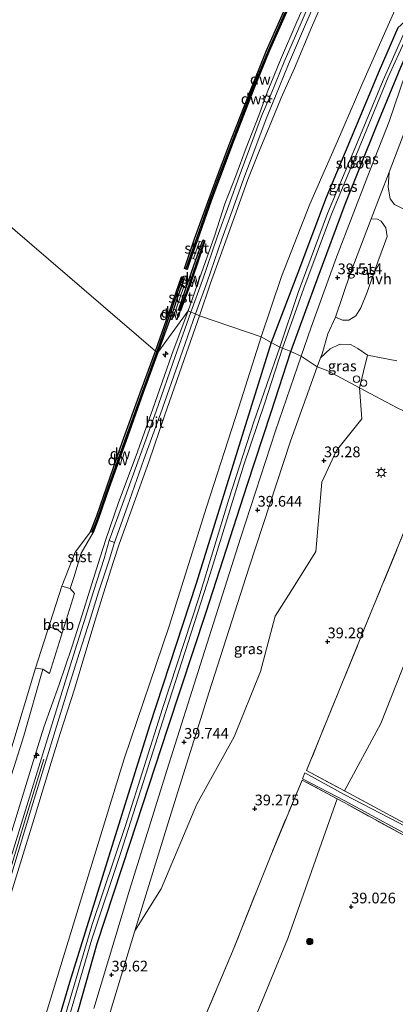
# Model space of a CAD drawing. Units: metres. Extents: x 179990 to 190010, y 325000 to 331253.
# Drawn here: x 180663 to 180751, y 328166 to 328396 of the extents above; entities that cross this region are included whole.
import ezdxf
from ezdxf.enums import TextEntityAlignment as Align

# ---------------------------------------------------------------- set-up
doc = ezdxf.new("R2010")
doc.units = ezdxf.units.M
doc.linetypes.add('IE-TERREINAFSCHEIDING', pattern=[10, 8, -2])
doc.layers.get('0').update_dxf_attribs({"lineweight": 25})
for name, color, linetype, lineweight in [('B-ME-AL-OVERIG-S-B1', 7, 'Continuous', 18), ('B-ME-FV-FAUNAPASSAGE-FAUNA_UITSTAPPLAATS-L-B1', 3, 'Continuous', 18), ('B-ME-GR-BOOM-GV-B6', 93, 'Continuous', 18), ('B-ME-GR-BOOM-S-B1', 93, 'Continuous', 18), ('B-ME-GW-KRUINLIJN-L-B1', 93, 'Continuous', 18), ('B-ME-GW-TEENLIJN-L-B1', 93, 'Continuous', 18), ('B-ME-IE-GRASLAND-GV-B6', 93, 'Continuous', 18), ('B-ME-IE-GRONDWERKLIJN-GROND_INGERICHT-GV-B6', 253, 'Continuous', 18), ('B-ME-IE-HULPGEOMETRIE-L-B1', 53, 'Continuous', 18), ('B-ME-IE-INRICHTINGSELEMENT-S-B1', 253, 'Continuous', 18), ('B-ME-IE-MEUBILAIR_WEGMEUBILAIR-LICHTMAST-S-B1', 8, 'Continuous', 18), ('B-ME-IE-TERREINAFSCHEIDING-RASTERHEKWERK-L-B1', 8, 'IE-TERREINAFSCHEIDING', 18), ('B-ME-OB-BEKLEDING-GV-B6', 253, 'Continuous', 18), ('B-ME-OB-WATERLIJN-L-B1', 133, 'OB-WATERLIJN', 18), ('B-ME-OG-WATER-GV-B6', 153, 'Continuous', 18), ('B-ME-VH-VERH_SOORT-BITUMEN-GV-B6', 8, 'IE-TERREINAFSCHEIDING-NATUURLIJK-HOUTWAL', 18), ('B-ME-VH-VERH_SOORT-HALF_VERHARDING-GV-B6', 8, 'IE-TERREINAFSCHEIDING-NATUURLIJK-HOUTWAL', 18)]:
    doc.layers.add(name, color=color, linetype=linetype, lineweight=lineweight)
for name, color, linetype in [('B-ME-GC-DAMWAND-GV-B6', 10, 'Continuous'), ('B-ME-GC-DAMWAND-L-B1', 10, 'Continuous'), ('B-ME-GW-HOOGTEPUNT-S-B1', 10, 'Continuous'), ('B-ME-GW-INSTEEKWATERGANG-L-B1', 10, 'Continuous')]:
    doc.layers.add(name, color=color, linetype=linetype)
doc.styles.add('NLCS-ISO', font='NLCS-ISO.TTF')
doc.linetypes.add('IE-TERREINAFSCHEIDING-NATUURLIJK-HOUTWAL', pattern='A,7,-1.5,[67,NLCS.SHX,S=0.75,R=45,X=0,Y=0],-1.5,7,-1.5,[70,NLCS.SHX,S=0.75,R=0,X=0,Y=0],-1.5', length=20)
doc.linetypes.add('OB-WATERLIJN', pattern='A,10,[32,NLCS.SHX,S=2,R=0,X=0,Y=0],-12', length=22)

# ---------------------------------------------------------------- blocks, each defined once
blk = doc.blocks.new('hecto')
for p, q in [((0, 0.625), (-0.625, 0)), ((0, -0.625), (0, 0.625)), ((-0.625, 0), (0.625, 0)), ((0.625, 0), (0, -0.625))]:
    blk.add_line(p, q)
blk = doc.blocks.new('hoogtepunt')
for p, q in [((-0.5, 0), (0.5, 0)), ((0, 0.5), (0, -0.5))]:
    blk.add_line(p, q)
blk = doc.blocks.new('dtb')
blk.add_circle((0, 0), 0.75)
blk = doc.blocks.new('boom')
h = blk.add_hatch(color=256)
edge = h.paths.add_edge_path()
edge.add_arc((0, 0), 0.75, 0, 360)
blk.add_circle((0, 0), 0.75)
blk = doc.blocks.new('lantaarnpaal')
for p, q in [((-0.75, 0), (-1.25, 0)), ((-0.88, 0.88), (-0.53, 0.53)), ((0, 0.75), (0, 1.25)), ((0.53, 0.53), (0.88, 0.88)), ((0.75, 0), (1.25, 0)), ((-0.53, -0.53), (-0.88, -0.88)), ((0, -0.75), (0, -1.25)), ((0.53, -0.53), (0.88, -0.88))]:
    blk.add_line(p, q)
blk.add_circle((0, 0), 0.75)

msp = doc.modelspace()

# ---------------------------------------------------------------- linework, layer by layer
at = {"layer": 'B-ME-FV-FAUNAPASSAGE-FAUNA_UITSTAPPLAATS-L-B1'}
for p, q in [((180705.359, 328343.762, 45.002), (180703.9395, 328339.7995, 43.724)), ((180699.84, 328327.824, 45.1425), (180701.6895, 328333.2795, 43.724))]:
    msp.add_line(p, q, dxfattribs=at)
msp.add_polyline3d([(180670.128, 328253.787, 43.724), (180671.944, 328253.3925, 44.4655), (180673.2775, 328252.3305, 45.1465)], dxfattribs=at)
at = {"layer": 'B-ME-GC-DAMWAND-GV-B6'}
for points in [[(180737.061, 328422.346, 43.724), (180735.519, 328419.187, 44.744), (180734.416, 328416.905, 44.882), (180730.661, 328408.738, 44.875), (180721.61, 328388.151, 44.866), (180717.988, 328379.39, 44.866), (180713.06, 328366.585, 44.868), (180709.919, 328358.273, 44.874), (180708.132, 328353.503, 44.862), (180704.746, 328343.903, 44.861), (180703.383, 328340.067, 43.724), (180702.412, 328337.278, 43.724), (180701.829, 328337.487, 43.724), (180704.177, 328344.375, 43.724), (180707.607, 328353.826, 43.724), (180709.283, 328358.439, 43.724), (180712.411, 328366.711, 43.724), (180717.353, 328379.429, 43.724), (180720.991, 328388.354, 43.724), (180730.083, 328408.938, 43.724), (180733.989, 328417.427, 43.724), (180737.048, 328423.941, 43.724), (180737.622, 328423.657, 43.724), (180737.061, 328422.346, 43.724)], [(180702.134, 328332.801, 43.724), (180704.496, 328339.532, 43.724), (180705.972, 328343.621, 45.143), (180706.202, 328344.133, 45.46), (180706.591, 328343.893, 45.465), (180704.68, 328338.236, 45.541), (180702.685, 328332.434, 45.536), (180701.484, 328329.286, 45.536), (180700.86, 328327.605, 45.522), (180700.407, 328327.749, 45.364), (180701.184, 328330.021, 44.849), (180702.134, 328332.801, 43.724)], [(180695.622, 328317.885, 44.861), (180695.059, 328318.174, 43.724), (180698.714, 328328.606, 43.724), (180701.11, 328335.504, 43.724), (180701.718, 328335.314, 43.724), (180701.245, 328333.758, 43.724), (180700.062, 328330.352, 44.767), (180699.273, 328327.899, 44.921), (180695.622, 328317.885, 44.861)], [(180680.485, 328275.857, 44.91), (180679.93, 328276.019, 43.724), (180681.347, 328279.753, 43.724), (180683.692, 328286.525, 43.724), (180687.394, 328297.082, 43.724), (180691.516, 328308.493, 43.724), (180695.059, 328318.174, 43.724), (180695.622, 328317.885, 44.861), (180692.195, 328308.562, 44.864), (180688.116, 328297.079, 44.833), (180684.279, 328286.345, 44.859), (180681.777, 328279.171, 44.866), (180680.485, 328275.857, 44.91)]]:
    msp.add_polyline3d(points, dxfattribs=at)
at = {"layer": 'B-ME-GC-DAMWAND-L-B1'}
msp.add_line((180701.3976, 328335.3618, 44.921), (180695.3405, 328318.0295, 44.861), dxfattribs=at)
for points in [[(180737.3139, 328423.7537, 44.882), (180730.3695, 328408.8425, 44.875), (180721.3185, 328388.2555, 44.866), (180717.6965, 328379.4945, 44.866), (180712.7685, 328366.6895, 44.868), (180709.6275, 328358.3775, 44.874), (180707.8405, 328353.6075, 44.862), (180702.1371, 328337.4297, 44.861)], [(180706.3804, 328343.9657, 45.465), (180704.4535, 328338.308, 45.541), (180702.4585, 328332.506, 45.536), (180701.2575, 328329.358, 45.536), (180700.6509, 328327.7239, 45.522)], [(180695.3405, 328318.0295, 44.861), (180691.9175, 328308.643, 44.864), (180687.8385, 328297.16, 44.833), (180684.0015, 328286.426, 44.859), (180681.4995, 328279.252, 44.866), (180680.2257, 328275.9846, 44.91)]]:
    msp.add_polyline3d(points, dxfattribs=at)
at = {"layer": 'B-ME-GR-BOOM-GV-B6'}
for points in [[(180760.907, 328409.105, 39.649), (180755.591, 328393.386, 39.444), (180755.023, 328394.805, 39.346), (180753.254, 328395.135, 39.234), (180751.606, 328393.608, 39.229), (180747.21, 328383.584, 39.318), (180741.692, 328370.341, 39.248), (180734.882, 328354.06, 39.206), (180728.256, 328336.457, 39.253), (180722.072, 328320.187, 39.332), (180719.717, 328321.503, 39.724), (180724.427, 328335.591, 39.756), (180731.066, 328352.51, 39.728), (180737.493, 328367.169, 39.574), (180743.447, 328380.866, 39.602), (180751.762, 328399.673, 39.537)], [(180755.679, 328349.931, 39.43), (180750.8, 328352.381, 39.435), (180749.771, 328353.702, 39.327), (180749.326, 328356.477, 39.257), (180749.586, 328359.984, 39.192), (180753.283, 328369.743, 39.206)], [(180668.967, 328161.6, 39.816), (180678.388, 328192.702, 39.816), (180687.785, 328223.097, 39.826), (180698.215, 328254.038, 39.864), (180706.954, 328281.78, 39.787), (180714.487, 328305.119, 39.73), (180719.717, 328321.503, 39.724), (180722.072, 328320.187, 39.332), (180714.924, 328297.252, 39.428), (180704.577, 328263.943, 39.457), (180693.631, 328230.739, 39.514), (180683.823, 328199.138, 39.457), (180675.02, 328170.851, 39.452), (180663.982, 328133.398, 39.433)], [(180751.46, 328304.967, 39.383), (180742.666, 328309.655, 39.497), (180744.515, 328317.269, 39.299), (180751.357, 328315.903, 39.299)], [(180682.221, 328156.516, 39.5), (180690.227, 328182.948, 39.534), (180696.397, 328192.744, 39.83), (180704.698, 328212.521, 39.663), (180713.437, 328228.174, 39.811), (180719.536, 328243.482, 39.977), (180723.008, 328256.379, 39.94), (180727.588, 328263.588, 39.756), (180732.493, 328271.459, 39.7), (180733.882, 328287.646, 39.774), (180737.305, 328295.013, 39.922), (180743.204, 328302.394, 39.645), (180742.666, 328309.655, 39.497), (180751.46, 328304.967, 39.383), (180761.301, 328300.276, 39.533), (180762.694, 328299.623, 39.556)], [(180774.65, 328293.634, 39.779), (180766.33, 328276.952, 39.715), (180758.554, 328259.076, 39.669), (180747.659, 328231.317, 39.715), (180739.151, 328215.585, 39.224), (180730.291, 328220.369, 39.337), (180745.929, 328258.682, 39.677), (180762.694, 328299.623, 39.556), (180774.65, 328293.634, 39.779)], [(180762.694, 328299.623, 39.556), (180745.929, 328258.682, 39.677), (180730.291, 328220.369, 39.337), (180739.151, 328215.585, 39.224), (180750.967, 328209.205, 39.074), (180772.307, 328197.841, 38.791)], [(180753.499, 328204.92, 39.098), (180739.038, 328212.856, 39.356), (180737.426, 328213.724, 39.365), (180729.239, 328218.133, 39.409), (180721.939, 328200.556, 39.323), (180713.045, 328178.109, 39.347), (180702.999, 328154.411, 39.419)], [(180702.999, 328154.411, 39.419), (180713.045, 328178.109, 39.347), (180721.939, 328200.556, 39.323), (180729.239, 328218.133, 39.409), (180737.426, 328213.724, 39.365)], [(180751.82, 328208.113, 38.93), (180739.061, 328214.773, 39.155), (180729.896, 328219.789, 39.251), (180729.328, 328218.436, 39.222), (180739.22, 328213.294, 39.184), (180751.834, 328206.402, 38.992)], [(180737.426, 328213.724, 39.365), (180725.899, 328181.133, 39.411), (180716.706, 328158.709, 39.429)]]:
    msp.add_polyline3d(points, dxfattribs=at)
at = {"layer": 'B-ME-GW-INSTEEKWATERGANG-L-B1'}
for points in [[(180726.631, 328318.079, 39.56), (180732.975, 328335.567, 39.556), (180739.335, 328352.459, 39.542), (180746.622, 328370.721, 39.533), (180752.309, 328384.416, 39.481), (180754.931, 328390.443, 39.495), (180755.591, 328393.386, 39.444), (180755.023, 328394.805, 39.346), (180753.254, 328395.135, 39.234), (180751.606, 328393.608, 39.229), (180747.21, 328383.584, 39.318), (180741.692, 328370.341, 39.248), (180734.882, 328354.06, 39.206), (180728.256, 328336.457, 39.253), (180722.072, 328320.187, 39.332)], [(180722.072, 328320.187, 39.332), (180714.924, 328297.252, 39.428), (180704.577, 328263.943, 39.457), (180693.631, 328230.739, 39.514), (180683.823, 328199.138, 39.457), (180675.02, 328170.851, 39.452), (180663.982, 328133.398, 39.433), (180655.471, 328104.516, 39.423), (180642.764, 328061.415, 39.419), (180634.271, 328032.066, 39.452), (180626.991, 328006.873, 39.61), (180619.556, 327980.53, 39.514), (180611.887, 327953.454, 39.404), (180607.928, 327940.957, 39.639)], [(180611.501, 327939.116, 39.639), (180620.986, 327970.917, 39.773), (180630.352, 328002.408, 39.778), (180641.387, 328039.942, 39.955), (180648.541, 328065.49, 39.811), (180660.154, 328106.301, 39.553), (180669.497, 328137.526, 39.653), (180681.418, 328179.998, 39.639), (180689.154, 328203.392, 39.596), (180697.965, 328230.243, 39.682), (180706.896, 328257.274, 39.701), (180716.468, 328286.912, 39.744), (180722.031, 328303.972, 39.744), (180726.631, 328318.079, 39.56)]]:
    msp.add_polyline3d(points, dxfattribs=at)
at = {"layer": 'B-ME-GW-KRUINLIJN-L-B1'}
for points in [[(180702.716, 328327.624, 46.96), (180705.34, 328335.104, 46.94), (180708.817, 328345.023, 47.032), (180711.266, 328352.529, 46.988), (180713.783, 328359.103, 46.986), (180716.173, 328365.614, 46.927), (180719.155, 328373.17, 46.919), (180721.119, 328378.53, 46.919), (180724.255, 328386.135, 46.872), (180728.049, 328395.006, 46.86), (180731.289, 328402.397, 46.886)], [(180705.29, 328326.442, 46.957), (180707.867, 328334.088, 47.006), (180711.433, 328343.956, 46.981), (180714.191, 328351.51, 47.02), (180716.639, 328358.265, 47.006), (180719.219, 328364.852, 46.945), (180722.087, 328371.786, 46.977), (180724.347, 328377.29, 46.984), (180727.507, 328384.252, 46.922), (180731.443, 328393.725, 46.89), (180734.534, 328400.935, 46.877)], [(180587.411, 327951.463, 46.631), (180592.616, 327969.319, 46.631), (180599.813, 327994.255, 46.641), (180608.801, 328025.397, 46.761), (180617.579, 328055.395, 46.799), (180626.499, 328086.539, 46.727), (180634.512, 328114.891, 46.818), (180642.831, 328142.678, 46.866), (180651.519, 328173.115, 46.852), (180660.403, 328202.348, 46.852), (180666.947, 328223.703, 46.915), (180669.05, 328230.453, 46.91), (180672.608, 328240.379, 47.01), (180675.514, 328249.088, 47.021), (180677.994, 328256.656, 46.993), (180679.754, 328262.395, 46.962), (180682.185, 328270.146, 46.995), (180683.464, 328274.225, 47.021), (180686.449, 328282.847, 46.88), (180690.541, 328293.859, 46.944), (180694.344, 328304.483, 46.997), (180698.86, 328317.378, 46.977), (180702.716, 328327.624, 46.96)], [(180590.785, 327949.815, 46.641), (180593.414, 327959.481, 46.646), (180600.55, 327983.908, 46.65), (180609.445, 328014.51, 46.689), (180618.171, 328044.544, 46.703), (180626.519, 328073.452, 46.756), (180634.82, 328101.563, 46.746), (180643.318, 328130.909, 46.784), (180650.269, 328155.373, 46.813), (180658.806, 328183.411, 46.708), (180667.036, 328210.171, 46.808), (180670.762, 328222.179, 46.934), (180672.862, 328228.979, 46.932), (180676.173, 328239.334, 46.993), (180678.579, 328247.433, 46.997), (180680.992, 328255.416, 46.949), (180682.92, 328261.76, 46.995), (180685.195, 328268.878, 47.026), (180686.611, 328273.196, 47.096), (180689.724, 328281.818, 47.028), (180693.492, 328292.331, 46.979), (180697.167, 328303.08, 46.968), (180701.781, 328316.222, 46.96), (180705.29, 328326.442, 46.957)], [(180669.0537, 328223.0179, 46.9084), (180664.672, 328208.808, 47.005), (180654.02, 328173.373, 46.952), (180645.189, 328143.363, 46.976), (180634.539, 328106.707, 46.981), (180624.258, 328071.368, 46.837), (180615.522, 328041.04, 46.875), (180605.72, 328007.044, 46.799), (180596.108, 327973.67, 46.775), (180589.314, 327950.382, 46.784)]]:
    msp.add_polyline3d(points, dxfattribs=at)
at = {"layer": 'B-ME-GW-TEENLIJN-L-B1'}
for points in [[(180719.717, 328321.503, 39.724), (180724.427, 328335.591, 39.756), (180731.066, 328352.51, 39.728), (180737.493, 328367.169, 39.574), (180743.447, 328380.866, 39.602), (180751.762, 328399.673, 39.537), (180760.24, 328417.836, 39.7), (180770.881, 328440.146, 39.696), (180779.691, 328456.081, 39.7), (180789.342, 328473.524, 39.616), (180797.927, 328489.175, 39.658), (180807.258, 328504.276, 39.714), (180814.877, 328516.475, 39.635), (180839.476, 328553.48, 39.612), (180849.552, 328566.365, 39.537), (180859.863, 328579.92, 39.598), (180872.943, 328597.908, 39.421), (180891.287, 328619.136, 39.346), (180907.232, 328636.622, 39.281), (180922.269, 328653.79, 39.421), (180930.953, 328662.978, 39.444), (180933.842, 328667.456, 39.711)], [(180719.717, 328321.503, 39.724), (180714.487, 328305.119, 39.73), (180706.954, 328281.78, 39.787), (180698.215, 328254.038, 39.864), (180687.785, 328223.097, 39.826), (180678.388, 328192.702, 39.816), (180668.967, 328161.6, 39.816), (180660.841, 328134.299, 39.816), (180652.397, 328104.963, 39.807), (180640.708, 328065.266, 39.821), (180630.638, 328030.25, 39.821), (180622.477, 328000.654, 39.845), (180612.203, 327965.722, 39.907), (180605.535, 327941.808, 39.888)]]:
    msp.add_polyline3d(points, dxfattribs=at)
at = {"layer": 'B-ME-IE-GRASLAND-GV-B6'}
for points in [[(180731.289, 328402.397, 46.886), (180728.049, 328395.006, 46.86), (180724.255, 328386.135, 46.872), (180721.119, 328378.53, 46.919), (180719.155, 328373.17, 46.919), (180716.173, 328365.614, 46.927), (180713.783, 328359.103, 46.986), (180711.266, 328352.529, 46.988), (180708.817, 328345.023, 47.032), (180705.34, 328335.104, 46.94), (180702.716, 328327.624, 46.96), (180695.622, 328317.885, 44.861), (180699.273, 328327.899, 44.921), (180700.407, 328327.749, 45.364), (180700.86, 328327.605, 45.522), (180701.484, 328329.286, 45.536), (180702.685, 328332.434, 45.536), (180704.68, 328338.236, 45.541), (180706.591, 328343.893, 45.465), (180706.202, 328344.133, 45.46), (180705.972, 328343.621, 45.143), (180704.746, 328343.903, 44.861), (180708.132, 328353.503, 44.862), (180709.919, 328358.273, 44.874), (180713.06, 328366.585, 44.868), (180717.988, 328379.39, 44.866), (180721.61, 328388.151, 44.866), (180730.661, 328408.738, 44.875)], [(180729.072, 328316.997, 39.57), (180726.631, 328318.079, 39.56), (180732.975, 328335.567, 39.556), (180739.335, 328352.459, 39.542), (180746.622, 328370.721, 39.533), (180752.309, 328384.416, 39.481), (180754.931, 328390.443, 39.495), (180755.591, 328393.386, 39.444), (180760.907, 328409.105, 39.649), (180758.136, 328399.301, 39.621), (180756.568, 328393.841, 39.612), (180753.286, 328382.709, 39.533), (180749.555, 328371.764, 39.472), (180744.616, 328359.129, 39.439), (180737.281, 328340.135, 39.537), (180731.403, 328323.79, 39.57), (180729.072, 328316.997, 39.57)], [(180732.125, 328402.087, 46.925), (180729.034, 328394.791, 46.955), (180725.077, 328385.707, 46.922), (180722.065, 328378.199, 46.999), (180719.801, 328372.989, 47.008), (180717.071, 328365.653, 47.046), (180714.541, 328358.952, 47.08), (180712.172, 328352.273, 47.08), (180709.451, 328344.785, 47.057), (180705.998, 328334.75, 47.065), (180703.319, 328327.283, 47.08), (180702.716, 328327.624, 46.96), (180705.34, 328335.104, 46.94), (180708.817, 328345.023, 47.032), (180711.266, 328352.529, 46.988), (180713.783, 328359.103, 46.986), (180716.173, 328365.614, 46.927), (180719.155, 328373.17, 46.919), (180721.119, 328378.53, 46.919), (180724.255, 328386.135, 46.872), (180728.049, 328395.006, 46.86), (180731.289, 328402.397, 46.886)], [(180704.399, 328326.882, 47.09), (180707.113, 328334.369, 47.076), (180710.549, 328344.291, 47.079), (180713.234, 328351.776, 47.078), (180715.645, 328358.575, 47.088), (180718.208, 328365.296, 47.037), (180720.859, 328372.369, 47.018), (180723.077, 328377.686, 46.986), (180726.059, 328385.134, 46.911), (180730.035, 328394.402, 46.927), (180733.056, 328401.375, 46.916)], [(180734.534, 328400.935, 46.877), (180731.443, 328393.725, 46.89), (180727.507, 328384.252, 46.922), (180724.347, 328377.29, 46.984), (180722.087, 328371.786, 46.977), (180719.219, 328364.852, 46.945), (180716.639, 328358.265, 47.006), (180714.191, 328351.51, 47.02), (180711.433, 328343.956, 46.981), (180707.867, 328334.088, 47.006), (180705.29, 328326.442, 46.957), (180704.399, 328326.882, 47.09)], [(180751.762, 328399.673, 39.537), (180743.447, 328380.866, 39.602), (180737.493, 328367.169, 39.574), (180731.066, 328352.51, 39.728), (180724.427, 328335.591, 39.756), (180719.717, 328321.503, 39.724), (180705.29, 328326.442, 46.957), (180707.867, 328334.088, 47.006), (180711.433, 328343.956, 46.981), (180714.191, 328351.51, 47.02), (180716.639, 328358.265, 47.006), (180719.219, 328364.852, 46.945), (180722.087, 328371.786, 46.977), (180724.347, 328377.29, 46.984), (180727.507, 328384.252, 46.922), (180731.443, 328393.725, 46.89), (180734.534, 328400.935, 46.877)], [(180752.786, 328391.743, 38.213), (180748.183, 328381.378, 38.213), (180741.56, 328365.504, 38.213), (180735.198, 328350.318, 38.213), (180728.371, 328331.852, 38.213), (180724.029, 328319.148, 38.213), (180722.072, 328320.187, 39.332), (180728.256, 328336.457, 39.253), (180734.882, 328354.06, 39.206), (180741.692, 328370.341, 39.248), (180747.21, 328383.584, 39.318), (180751.606, 328393.608, 39.229)], [(180726.631, 328318.079, 39.56), (180724.704, 328318.895, 38.213), (180729.69, 328332.908, 38.213), (180736.122, 328350.185, 38.213), (180742.967, 328366.569, 38.213), (180749.354, 328382.097, 38.213), (180753.485, 328391.118, 38.213)], [(180752.309, 328384.416, 39.481), (180746.622, 328370.721, 39.533), (180739.335, 328352.459, 39.542), (180732.975, 328335.567, 39.556), (180726.631, 328318.079, 39.56)], [(180741.763, 328326.415, 39.411), (180740.167, 328325.388, 39.416), (180738.718, 328325.418, 39.416), (180737.062, 328326.151, 39.416), (180740.477, 328336.201, 39.439), (180745.405, 328349.055, 39.374), (180746.831, 328348.979, 39.407), (180747.724, 328348.523, 39.407), (180748.809, 328346.94, 39.435), (180749.126, 328344.963, 39.453), (180748.514, 328343.216, 39.57), (180746.887, 328339.057, 39.542), (180744.471, 328331.937, 39.533), (180742.996, 328328.26, 39.519), (180741.763, 328326.415, 39.411)], [(180644.608, 328139.182, 46.981), (180652.556, 328166.362, 47.005), (180659.596, 328189.946, 46.976), (180666.478, 328212.68, 47.029), (180669.583, 328222.772, 47.164), (180671.688, 328229.59, 47.132), (180674.799, 328239.696, 47.199), (180677.325, 328247.873, 47.197), (180679.893, 328255.924, 47.096), (180681.741, 328261.936, 47.138), (180684.22, 328269.463, 47.129), (180685.519, 328273.576, 47.12), (180688.498, 328282.052, 47.059), (180692.348, 328292.923, 47.036), (180696.22, 328303.595, 47.034), (180700.811, 328316.606, 47.052), (180704.399, 328326.882, 47.09)], [(180704.399, 328326.882, 47.09), (180705.29, 328326.442, 46.957), (180701.781, 328316.222, 46.96), (180697.167, 328303.08, 46.968), (180693.492, 328292.331, 46.979), (180689.724, 328281.818, 47.028), (180686.611, 328273.196, 47.096), (180685.195, 328268.878, 47.026), (180682.92, 328261.76, 46.995), (180680.992, 328255.416, 46.949), (180678.579, 328247.433, 46.997), (180676.173, 328239.334, 46.993), (180672.862, 328228.979, 46.932), (180670.762, 328222.179, 46.934), (180667.036, 328210.171, 46.808), (180658.806, 328183.411, 46.708), (180650.269, 328155.373, 46.813)], [(180650.269, 328155.373, 46.813), (180658.806, 328183.411, 46.708), (180667.036, 328210.171, 46.808), (180670.762, 328222.179, 46.934), (180672.862, 328228.979, 46.932), (180676.173, 328239.334, 46.993), (180678.579, 328247.433, 46.997), (180680.992, 328255.416, 46.949), (180682.92, 328261.76, 46.995), (180685.195, 328268.878, 47.026), (180686.611, 328273.196, 47.096), (180689.724, 328281.818, 47.028), (180693.492, 328292.331, 46.979), (180697.167, 328303.08, 46.968), (180701.781, 328316.222, 46.96), (180705.29, 328326.442, 46.957), (180719.717, 328321.503, 39.724)], [(180655.277, 328199.916, 44.57), (180664.349, 328228.461, 44.155), (180668.75, 328243.976, 44.426), (180670.367, 328242.995, 45.223), (180676.188, 328261.666, 45.07), (180675.138, 328262.809, 44.505), (180676.013, 328265.4, 44.572), (180677.725, 328271.029, 44.653), (180680.485, 328275.857, 44.91), (180681.777, 328279.171, 44.866), (180684.279, 328286.345, 44.859), (180688.116, 328297.079, 44.833), (180692.195, 328308.562, 44.864), (180695.622, 328317.885, 44.861), (180702.716, 328327.624, 46.96), (180698.86, 328317.378, 46.977), (180694.344, 328304.483, 46.997), (180690.541, 328293.859, 46.944), (180686.449, 328282.847, 46.88), (180683.464, 328274.225, 47.021), (180682.185, 328270.146, 46.995), (180679.754, 328262.395, 46.962), (180677.994, 328256.656, 46.993), (180675.514, 328249.088, 47.021), (180672.608, 328240.379, 47.01), (180669.05, 328230.453, 46.91), (180666.947, 328223.703, 46.915), (180660.403, 328202.348, 46.852)], [(180660.403, 328202.348, 46.852), (180666.947, 328223.703, 46.915), (180669.05, 328230.453, 46.91), (180672.608, 328240.379, 47.01), (180675.514, 328249.088, 47.021), (180677.994, 328256.656, 46.993), (180679.754, 328262.395, 46.962), (180682.185, 328270.146, 46.995), (180683.464, 328274.225, 47.021), (180686.449, 328282.847, 46.88), (180690.541, 328293.859, 46.944), (180694.344, 328304.483, 46.997), (180698.86, 328317.378, 46.977), (180702.716, 328327.624, 46.96), (180703.319, 328327.283, 47.08), (180699.646, 328316.926, 47.049), (180695.201, 328304.182, 47.07), (180691.272, 328293.2, 47.049), (180687.377, 328282.498, 47.068), (180684.262, 328274.004, 47.096), (180683.1, 328269.792, 47.133), (180680.57, 328262.15, 47.138), (180678.799, 328256.385, 47.151), (180676.336, 328248.491, 47.187), (180673.659, 328240.065, 47.212), (180670.604, 328229.96, 47.181), (180668.489, 328223.192, 47.178), (180660.111, 328195.917, 46.976)], [(180719.717, 328321.503, 39.724), (180714.487, 328305.119, 39.73), (180706.954, 328281.78, 39.787), (180698.215, 328254.038, 39.864), (180687.785, 328223.097, 39.826), (180678.388, 328192.702, 39.816), (180668.967, 328161.6, 39.816)], [(180663.982, 328133.398, 39.433), (180675.02, 328170.851, 39.452), (180683.823, 328199.138, 39.457), (180693.631, 328230.739, 39.514), (180704.577, 328263.943, 39.457), (180714.924, 328297.252, 39.428), (180722.072, 328320.187, 39.332), (180724.029, 328319.148, 38.213), (180717.993, 328301.708, 38.207), (180712.182, 328283.656, 38.207), (180705.149, 328260.644, 38.207), (180696.709, 328234.785, 38.207), (180688.119, 328207.732, 38.207), (180680.196, 328184.151, 38.207), (180670.528, 328151.252, 38.207)], [(180744.515, 328317.269, 39.299), (180742.666, 328309.655, 39.497), (180735.269, 328313.598, 39.402), (180732.735, 328314.544, 39.323), (180733.558, 328316.614, 39.294), (180735.78, 328318.725, 39.239), (180738.066, 328319.82, 39.285), (180740.543, 328319.74, 39.299), (180742.289, 328318.812, 39.299), (180744.515, 328317.269, 39.299)], [(180671.99, 328152.734, 38.288), (180680.212, 328181, 38.288), (180686.992, 328201.238, 38.288), (180696.769, 328231.933, 38.288), (180707.845, 328266.235, 38.288), (180715.7, 328291.691, 38.245), (180720.502, 328305.92, 38.245), (180724.704, 328318.895, 38.213), (180726.631, 328318.079, 39.56), (180722.031, 328303.972, 39.744), (180716.468, 328286.912, 39.744), (180706.896, 328257.274, 39.701), (180697.965, 328230.243, 39.682), (180689.154, 328203.392, 39.596), (180681.418, 328179.998, 39.639), (180669.497, 328137.526, 39.653)], [(180669.497, 328137.526, 39.653), (180681.418, 328179.998, 39.639), (180689.154, 328203.392, 39.596), (180697.965, 328230.243, 39.682), (180706.896, 328257.274, 39.701), (180716.468, 328286.912, 39.744), (180722.031, 328303.972, 39.744), (180726.631, 328318.079, 39.56), (180729.072, 328316.997, 39.57), (180723.068, 328299.637, 39.658), (180714.866, 328274.594, 39.663), (180706.058, 328246.624, 39.701), (180697.731, 328220.332, 39.706), (180688.976, 328192.469, 39.716), (180680.681, 328164.808, 39.644)], [(180742.666, 328309.655, 39.497), (180743.204, 328302.394, 39.645), (180737.305, 328295.013, 39.922), (180733.882, 328287.646, 39.774), (180732.493, 328271.459, 39.7), (180727.588, 328263.588, 39.756), (180723.008, 328256.379, 39.94), (180719.536, 328243.482, 39.977), (180713.437, 328228.174, 39.811), (180704.698, 328212.521, 39.663), (180696.397, 328192.744, 39.83), (180690.227, 328182.948, 39.534), (180698.316, 328209.17, 39.672), (180707.593, 328238.728, 39.692), (180716.884, 328267.789, 39.615), (180726.56, 328297.191, 39.481), (180732.735, 328314.544, 39.323), (180735.269, 328313.598, 39.402), (180742.666, 328309.655, 39.497)]]:
    msp.add_polyline3d(points, dxfattribs=at)
at = {"layer": 'B-ME-IE-GRONDWERKLIJN-GROND_INGERICHT-GV-B6'}
msp.add_polyline3d([(180716.706, 328158.709, 39.429), (180725.899, 328181.133, 39.411), (180737.426, 328213.724, 39.365), (180739.038, 328212.856, 39.356), (180753.499, 328204.92, 39.098), (180775.711, 328193.486, 38.838), (180778.846, 328191.807, 38.758), (180779.105, 328192.033, 38.71), (180779.89, 328193.493, 38.71), (180779.932, 328193.809, 38.758), (180776.844, 328195.49, 38.757), (180772.307, 328197.841, 38.791), (180750.967, 328209.205, 39.074), (180739.151, 328215.585, 39.224), (180747.659, 328231.317, 39.715), (180758.554, 328259.076, 39.669), (180766.33, 328276.952, 39.715), (180774.65, 328293.634, 39.779), (180796.955, 328282.462, 39.174)], dxfattribs=at)
at = {"layer": 'B-ME-IE-HULPGEOMETRIE-L-B1'}
msp.add_polyline3d([(180751.46, 328304.967, 39.383), (180742.666, 328309.655, 39.497), (180735.269, 328313.598, 39.402), (180732.735, 328314.544, 39.323), (180729.072, 328316.997, 39.57), (180726.631, 328318.079, 39.56), (180724.704, 328318.895, 38.213), (180724.029, 328319.148, 38.213), (180722.072, 328320.187, 39.332), (180719.717, 328321.503, 39.724), (180705.29, 328326.442, 46.957), (180704.399, 328326.882, 47.09), (180703.319, 328327.283, 47.08), (180702.716, 328327.624, 46.96), (180695.622, 328317.885, 44.861), (180695.059, 328318.174, 43.724), (180637.261, 328367.812, 43.724)], dxfattribs=at)
at = {"layer": 'B-ME-IE-TERREINAFSCHEIDING-RASTERHEKWERK-L-B1'}
for points in [[(180762.694, 328299.623, 39.556), (180745.929, 328258.682, 39.677), (180730.291, 328220.369, 39.337), (180739.151, 328215.585, 39.224), (180750.967, 328209.205, 39.074), (180772.307, 328197.841, 38.791), (180776.844, 328195.49, 38.757)], [(180775.711, 328193.486, 38.838), (180753.499, 328204.92, 39.098), (180739.038, 328212.856, 39.356), (180737.426, 328213.724, 39.365), (180729.239, 328218.133, 39.409), (180721.939, 328200.556, 39.323), (180713.045, 328178.109, 39.347), (180702.999, 328154.411, 39.419), (180694.276, 328133.202, 39.447), (180684.719, 328109.82, 39.261), (180674.472, 328083.861, 39.447), (180661.037, 328050.654, 39.548), (180654.971, 328036.125, 39.438), (180657.863, 328033.412, 39.534), (180651.091, 328015.115, 39.529), (180645.871, 328000.894, 39.402), (180642.621, 327992.04, 39.323), (180635.447, 327970.652, 39.514), (180629.028, 327948.694, 39.476), (180624.325, 327932.414, 39.591)]]:
    msp.add_polyline3d(points, dxfattribs=at)
at = {"layer": 'B-ME-OB-BEKLEDING-GV-B6'}
for points in [[(180704.746, 328343.903, 44.861), (180705.972, 328343.621, 45.143), (180704.496, 328339.532, 43.724), (180703.383, 328340.067, 43.724), (180704.746, 328343.903, 44.861)], [(180702.134, 328332.801, 43.724), (180701.184, 328330.021, 44.849), (180700.407, 328327.749, 45.364), (180699.273, 328327.899, 44.921), (180700.062, 328330.352, 44.767), (180701.245, 328333.758, 43.724), (180702.134, 328332.801, 43.724)], [(180680.485, 328275.857, 44.91), (180677.725, 328271.029, 44.653), (180676.013, 328265.4, 44.572), (180675.138, 328262.809, 44.505), (180673.194, 328263.355, 43.724), (180676.287, 328271.315, 43.724), (180679.93, 328276.019, 43.724), (180680.485, 328275.857, 44.91)], [(180676.188, 328261.666, 45.07), (180670.367, 328242.995, 45.223), (180668.75, 328243.976, 44.426), (180667.062, 328244.219, 43.724), (180673.194, 328263.355, 43.724), (180675.138, 328262.809, 44.505), (180676.188, 328261.666, 45.07)], [(180655.277, 328199.916, 44.57), (180653.8211, 328200.8424, 43.724), (180654.014, 328201.511, 43.724), (180661.096, 328224.318, 43.724), (180667.062, 328244.219, 43.724), (180668.75, 328243.976, 44.426), (180664.349, 328228.461, 44.155), (180655.277, 328199.916, 44.57)]]:
    msp.add_polyline3d(points, dxfattribs=at)
at = {"layer": 'B-ME-OB-WATERLIJN-L-B1'}
for points in [[(180695.059, 328318.174, 43.724), (180698.714, 328328.606, 43.724), (180701.11, 328335.504, 43.724), (180701.718, 328335.314, 43.724), (180701.245, 328333.758, 43.724), (180702.134, 328332.801, 43.724), (180704.496, 328339.532, 43.724), (180703.383, 328340.067, 43.724), (180702.412, 328337.278, 43.724), (180701.829, 328337.487, 43.724), (180704.177, 328344.375, 43.724), (180707.607, 328353.826, 43.724), (180709.283, 328358.439, 43.724), (180712.411, 328366.711, 43.724), (180717.353, 328379.429, 43.724), (180720.991, 328388.354, 43.724), (180730.083, 328408.938, 43.724)], [(180653.8211, 328200.8424, 43.724), (180654.014, 328201.511, 43.724), (180661.096, 328224.318, 43.724), (180667.062, 328244.219, 43.724), (180673.194, 328263.355, 43.724), (180676.287, 328271.315, 43.724), (180679.93, 328276.019, 43.724), (180681.347, 328279.753, 43.724), (180683.692, 328286.525, 43.724), (180687.394, 328297.082, 43.724), (180691.516, 328308.493, 43.724), (180695.059, 328318.174, 43.724)]]:
    msp.add_polyline3d(points, dxfattribs=at)
at = {"layer": 'B-ME-OG-WATER-GV-B6'}
for points in [[(180730.083, 328408.938, 43.724), (180720.991, 328388.354, 43.724), (180717.353, 328379.429, 43.724), (180712.411, 328366.711, 43.724), (180709.283, 328358.439, 43.724), (180707.607, 328353.826, 43.724), (180704.177, 328344.375, 43.724), (180701.829, 328337.487, 43.724), (180702.412, 328337.278, 43.724), (180703.383, 328340.067, 43.724), (180704.496, 328339.532, 43.724), (180702.134, 328332.801, 43.724), (180701.245, 328333.758, 43.724), (180701.718, 328335.314, 43.724), (180701.11, 328335.504, 43.724), (180698.714, 328328.606, 43.724), (180695.059, 328318.174, 43.724), (180637.261, 328367.812, 43.724)], [(180729.69, 328332.908, 38.213), (180724.704, 328318.895, 38.213), (180724.029, 328319.148, 38.213), (180728.371, 328331.852, 38.213), (180735.198, 328350.318, 38.213), (180741.56, 328365.504, 38.213), (180748.183, 328381.378, 38.213), (180752.786, 328391.743, 38.213), (180753.288, 328392.675, 38.213), (180753.901, 328392.807, 38.213), (180753.957, 328392.513, 38.213), (180753.485, 328391.118, 38.213), (180749.354, 328382.097, 38.213), (180742.967, 328366.569, 38.213), (180736.122, 328350.185, 38.213), (180729.69, 328332.908, 38.213)], [(180637.261, 328367.812, 43.724), (180695.059, 328318.174, 43.724), (180691.516, 328308.493, 43.724), (180687.394, 328297.082, 43.724), (180683.692, 328286.525, 43.724), (180681.347, 328279.753, 43.724), (180679.93, 328276.019, 43.724), (180676.287, 328271.315, 43.724), (180673.194, 328263.355, 43.724), (180667.062, 328244.219, 43.724)], [(180670.528, 328151.252, 38.207), (180680.196, 328184.151, 38.207), (180688.119, 328207.732, 38.207), (180696.709, 328234.785, 38.207), (180705.149, 328260.644, 38.207), (180712.182, 328283.656, 38.207), (180717.993, 328301.708, 38.207), (180724.029, 328319.148, 38.213), (180724.704, 328318.895, 38.213), (180720.502, 328305.92, 38.245), (180715.7, 328291.691, 38.245), (180707.845, 328266.235, 38.288), (180696.769, 328231.933, 38.288), (180686.992, 328201.238, 38.288), (180680.212, 328181, 38.288), (180671.99, 328152.734, 38.288)], [(180667.062, 328244.219, 43.724), (180661.096, 328224.318, 43.724), (180654.014, 328201.511, 43.724), (180653.8211, 328200.8424, 43.724), (180648.2703, 328181.602, 43.724), (180637.972, 328147.84, 43.724)]]:
    msp.add_polyline3d(points, dxfattribs=at)
at = {"layer": 'B-ME-VH-VERH_SOORT-BITUMEN-GV-B6'}
for points in [[(180704.399, 328326.882, 47.09), (180703.319, 328327.283, 47.08), (180705.998, 328334.75, 47.065), (180709.451, 328344.785, 47.057), (180712.172, 328352.273, 47.08), (180714.541, 328358.952, 47.08), (180717.071, 328365.653, 47.046), (180719.801, 328372.989, 47.008), (180722.065, 328378.199, 46.999), (180725.077, 328385.707, 46.922), (180729.034, 328394.791, 46.955), (180732.125, 328402.087, 46.925)], [(180733.056, 328401.375, 46.916), (180730.035, 328394.402, 46.927), (180726.059, 328385.134, 46.911), (180723.077, 328377.686, 46.986), (180720.859, 328372.369, 47.018), (180718.208, 328365.296, 47.037), (180715.645, 328358.575, 47.088), (180713.234, 328351.776, 47.078), (180710.549, 328344.291, 47.079), (180707.113, 328334.369, 47.076), (180704.399, 328326.882, 47.09)], [(180761.518, 328396.598, 39.481), (180759.588, 328388.375, 39.369), (180756.523, 328379.098, 39.248), (180753.283, 328369.743, 39.206), (180749.586, 328359.984, 39.192), (180745.405, 328349.055, 39.374), (180740.477, 328336.201, 39.439), (180737.062, 328326.151, 39.416), (180735.28, 328322.204, 39.323), (180733.921, 328317.527, 39.281), (180733.558, 328316.614, 39.294), (180732.735, 328314.544, 39.323), (180729.072, 328316.997, 39.57), (180731.403, 328323.79, 39.57), (180737.281, 328340.135, 39.537), (180744.616, 328359.129, 39.439), (180749.555, 328371.764, 39.472), (180753.286, 328382.709, 39.533), (180756.568, 328393.841, 39.612), (180758.136, 328399.301, 39.621)], [(180704.399, 328326.882, 47.09), (180700.811, 328316.606, 47.052), (180696.22, 328303.595, 47.034), (180692.348, 328292.923, 47.036), (180688.498, 328282.052, 47.059), (180685.519, 328273.576, 47.12), (180684.262, 328274.004, 47.096), (180687.377, 328282.498, 47.068), (180691.272, 328293.2, 47.049), (180695.201, 328304.182, 47.07), (180699.646, 328316.926, 47.049), (180703.319, 328327.283, 47.08), (180704.399, 328326.882, 47.09)], [(180680.681, 328164.808, 39.644), (180688.976, 328192.469, 39.716), (180697.731, 328220.332, 39.706), (180706.058, 328246.624, 39.701), (180714.866, 328274.594, 39.663), (180723.068, 328299.637, 39.658), (180729.072, 328316.997, 39.57), (180732.735, 328314.544, 39.323), (180726.56, 328297.191, 39.481), (180716.884, 328267.789, 39.615), (180707.593, 328238.728, 39.692), (180698.316, 328209.17, 39.672), (180690.227, 328182.948, 39.534), (180682.221, 328156.516, 39.5)], [(180651.06, 328165.258, 46.981), (180660.111, 328195.917, 46.976), (180668.489, 328223.192, 47.178), (180670.604, 328229.96, 47.181), (180673.659, 328240.065, 47.212), (180676.336, 328248.491, 47.187), (180678.799, 328256.385, 47.151), (180680.57, 328262.15, 47.138), (180683.1, 328269.792, 47.133), (180684.262, 328274.004, 47.096), (180685.519, 328273.576, 47.12), (180684.22, 328269.463, 47.129), (180681.741, 328261.936, 47.138), (180679.893, 328255.924, 47.096), (180677.325, 328247.873, 47.197), (180674.799, 328239.696, 47.199), (180671.688, 328229.59, 47.132), (180669.583, 328222.772, 47.164), (180666.478, 328212.68, 47.029), (180659.596, 328189.946, 46.976), (180652.556, 328166.362, 47.005), (180644.608, 328139.182, 46.981)]]:
    msp.add_polyline3d(points, dxfattribs=at)
at = {"layer": 'B-ME-VH-VERH_SOORT-HALF_VERHARDING-GV-B6'}
for points in [[(180751.357, 328315.903, 39.299), (180744.515, 328317.269, 39.299), (180742.289, 328318.812, 39.299), (180740.543, 328319.74, 39.299), (180738.066, 328319.82, 39.285), (180735.78, 328318.725, 39.239), (180733.558, 328316.614, 39.294), (180733.921, 328317.527, 39.281), (180735.28, 328322.204, 39.323), (180737.062, 328326.151, 39.416), (180738.718, 328325.418, 39.416), (180740.167, 328325.388, 39.416), (180741.763, 328326.415, 39.411), (180742.996, 328328.26, 39.519), (180744.471, 328331.937, 39.533), (180746.887, 328339.057, 39.542), (180748.514, 328343.216, 39.57), (180749.126, 328344.963, 39.453), (180748.809, 328346.94, 39.435), (180747.724, 328348.523, 39.407), (180746.831, 328348.979, 39.407), (180745.405, 328349.055, 39.374), (180749.586, 328359.984, 39.192)], [(180749.586, 328359.984, 39.192), (180749.326, 328356.477, 39.257), (180749.771, 328353.702, 39.327), (180750.8, 328352.381, 39.435), (180755.679, 328349.931, 39.43)], [(180779.105, 328192.033, 38.71), (180764.519, 328199.624, 38.983), (180751.834, 328206.402, 38.992), (180739.22, 328213.294, 39.184), (180729.328, 328218.436, 39.222), (180729.896, 328219.789, 39.251), (180739.061, 328214.773, 39.155), (180751.82, 328208.113, 38.93), (180762.135, 328202.516, 38.935), (180767.612, 328199.685, 38.901), (180771.015, 328197.921, 38.633), (180775.711, 328195.576, 38.662), (180779.89, 328193.493, 38.71), (180779.105, 328192.033, 38.71)]]:
    msp.add_polyline3d(points, dxfattribs=at)

# ---------------------------------------------------------------- block references
at = {"layer": 'B-ME-AL-OVERIG-S-B1', "rotation": 90}
for p in [(180697.389, 328317.45, 47.048), (180667.27, 328223.859, 47.115)]:
    msp.add_blockref('hecto', p, dxfattribs=at)
at = {"layer": 'B-ME-GR-BOOM-S-B1', "rotation": 90}
msp.add_blockref('boom', (180731.038, 328180.438, 39.136), dxfattribs=at)
at = {"layer": 'B-ME-GW-HOOGTEPUNT-S-B1', "rotation": 90}
for p in [(180737.554, 328335.367, 39.514), (180737.554, 328335.367, 39.514), (180734.363, 328292.662, 39.28), (180734.363, 328292.662, 39.28), (180718.888, 328281.127, 39.644), (180718.888, 328281.127, 39.644), (180735.21, 328250.419, 39.28), (180735.21, 328250.419, 39.28), (180701.737, 328226.984, 39.744), (180701.737, 328226.984, 39.744), (180718.195, 328211.434, 39.275), (180718.195, 328211.434, 39.275), (180740.704, 328188.564, 39.026), (180740.704, 328188.564, 39.026), (180684.801, 328172.678, 39.62), (180684.801, 328172.678, 39.62)]:
    msp.add_blockref('hoogtepunt', p, dxfattribs=at)
at = {"layer": 'B-ME-IE-INRICHTINGSELEMENT-S-B1', "rotation": 90}
for p in [(180741.964, 328311.654, 39.682), (180743.618, 328310.74, 39.612)]:
    msp.add_blockref('dtb', p, dxfattribs=at)
at = {"layer": 'B-ME-IE-MEUBILAIR_WEGMEUBILAIR-LICHTMAST-S-B1', "rotation": 90}
for p in [(180721.017, 328377.029, 46.869), (180747.733, 328289.849, 39.567)]:
    msp.add_blockref('lantaarnpaal', p, dxfattribs=at)

# ---------------------------------------------------------------- texts
at = {"layer": 'B-ME-GC-DAMWAND-GV-B6', "ltscale": 0.2, "style": 'NLCS-ISO'}
for p in [(180719.515, 328381.6357), (180703.2357, 328335.176), (180698.7139, 328327.2641), (180686.2998, 328292.8309)]:
    msp.add_text('dw', height=2.5, dxfattribs=at).set_placement(p, align=Align.MIDDLE_CENTER)
at = {"layer": 'B-ME-GC-DAMWAND-L-B1', "ltscale": 0.2, "style": 'NLCS-ISO'}
for p in [(180717.384, 328377.0563), (180703.0402, 328334.3723), (180698.369, 328326.6957), (180686.8039, 328294.2492)]:
    msp.add_text('dw', height=2.5, dxfattribs=at).set_placement(p, align=Align.MIDDLE_CENTER)
at = {"layer": 'B-ME-GW-HOOGTEPUNT-S-B1', "ltscale": 0.2, "style": 'NLCS-ISO'}
for s, p in [('39.514', (180737.554, 328335.367, 39.514)), ('39.514', (180737.554, 328335.367, 39.514)), ('39.28', (180734.363, 328292.662, 39.28)), ('39.28', (180734.363, 328292.662, 39.28)), ('39.644', (180718.888, 328281.127, 39.644)), ('39.644', (180718.888, 328281.127, 39.644)), ('39.28', (180735.21, 328250.419, 39.28)), ('39.28', (180735.21, 328250.419, 39.28)), ('39.744', (180701.737, 328226.984, 39.744)), ('39.744', (180701.737, 328226.984, 39.744)), ('39.275', (180718.195, 328211.434, 39.275)), ('39.275', (180718.195, 328211.434, 39.275)), ('39.026', (180740.704, 328188.564, 39.026)), ('39.026', (180740.704, 328188.564, 39.026)), ('39.62', (180684.801, 328172.678, 39.62)), ('39.62', (180684.801, 328172.678, 39.62))]:
    msp.add_text(s, height=2.5, dxfattribs=at).set_placement(p, align=Align.BOTTOM_LEFT)
at = {"layer": 'B-ME-IE-GRASLAND-GV-B6', "ltscale": 0.2, "style": 'NLCS-ISO'}
for p in [(180743.769, 328363.051), (180738.8315, 328356.607), (180743.094, 328337.2215), (180738.625, 328314.7375), (180716.7155, 328248.746)]:
    msp.add_text('gras', height=2.5, dxfattribs=at).set_placement(p, align=Align.MIDDLE_CENTER)
at = {"layer": 'B-ME-OB-BEKLEDING-GV-B6', "ltscale": 0.2, "style": 'NLCS-ISO'}
for s, p in [('stst', (180704.6686, 328342.2052)), ('stst', (180700.9199, 328330.7687)), ('stst', (180677.4071, 328270.2051)), ('betb', (180672.4124, 328254.3837))]:
    msp.add_text(s, height=2.5, dxfattribs=at).set_placement(p, align=Align.MIDDLE_CENTER)
at = {"layer": 'B-ME-OG-WATER-GV-B6', "ltscale": 0.2, "style": 'NLCS-ISO'}
msp.add_text('sloot', height=2.5, dxfattribs=at).set_placement((180741.0803, 328362.0386), align=Align.MIDDLE_CENTER)
at = {"layer": 'B-ME-VH-VERH_SOORT-BITUMEN-GV-B6', "ltscale": 0.2, "style": 'NLCS-ISO'}
msp.add_text('bit', height=2.5, dxfattribs=at).set_placement((180694.867, 328301.5853), align=Align.MIDDLE_CENTER)
at = {"layer": 'B-ME-VH-VERH_SOORT-HALF_VERHARDING-GV-B6', "ltscale": 0.2, "style": 'NLCS-ISO'}
msp.add_text('hvh', height=2.5, dxfattribs=at).set_placement((180747.2087, 328335.0646), align=Align.MIDDLE_CENTER)

doc.saveas('drawing.dxf')
